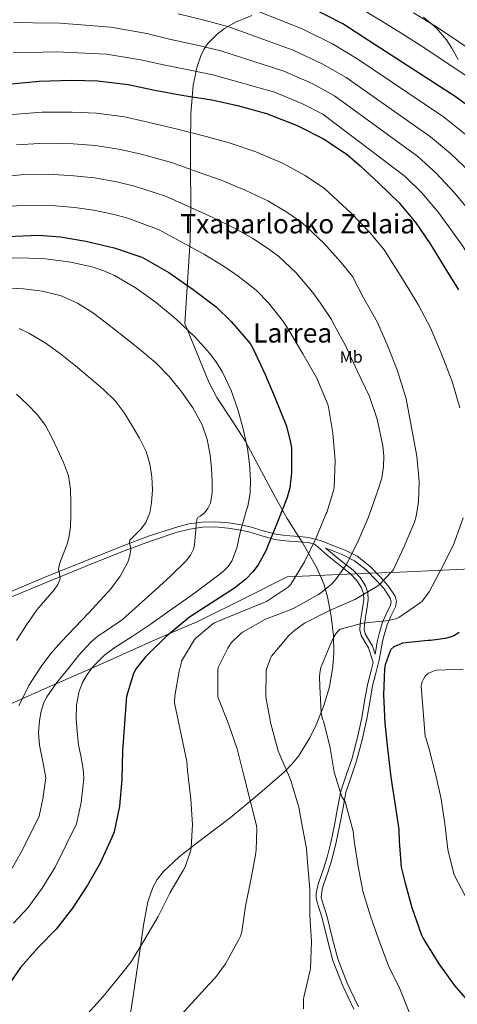
# Model space of a CAD drawing. Units: metres. Extents: x 641228 to 648136, y 4743762 to 4748532.
# Drawn here: x 645912 to 646173, y 4747392 to 4747979 of the extents above; entities that cross this region are included whole.
import ezdxf
from ezdxf.enums import TextEntityAlignment as Align

# ---------------------------------------------------------------- set-up
doc = ezdxf.new("R2010")
doc.units = ezdxf.units.M
doc.header["$MEASUREMENT"] = 0
doc.linetypes.add('DGN Style 3', pattern=[120.42786, 86.0199, -34.40796])
for name, color, linetype, lineweight in [('Nivel 1', 7, 'Continuous', 0), ('Nivel 21', 7, 'Continuous', 0), ('Nivel 35', 7, 'Continuous', 0), ('Nivel 37', 7, 'Continuous', 0), ('Nivel 4', 7, 'Continuous', 0), ('Nivel 45', 7, 'Continuous', 0), ('Nivel 5', 7, 'Continuous', 0), ('Nivel 59', 7, 'Continuous', 0)]:
    doc.layers.add(name, color=color, linetype=linetype, lineweight=lineweight)
doc.styles.add('Style-Arial Narrow', font='txt')
doc.styles.add('Style-Times New Roman', font='txt')

msp = doc.modelspace()

# ---------------------------------------------------------------- linework, layer by layer
at = {"layer": 'Nivel 1', "color": 7, "linetype": 'Continuous', "lineweight": 0}
msp.add_polyline3d([(645897.81, 4747567.45, 1243.38), (645926.89, 4747580.37, 1236.6), (645958.24, 4747594.02, 1229.67), (645992.83, 4747609.42, 1226.34), (646012.56, 4747617.89, 1223.58), (646017.91, 4747620.18, 1222.85), (646047.44, 4747634.91, 1222.35), (646071.46, 4747647.03, 1220.93), (646120.61, 4747649.05, 1211.51), (646127.72, 4747649.34, 1210.24), (646138.52, 4747649.79, 1209.17), (646193.49, 4747652.39, 1200.47)], dxfattribs=at)
at = {"layer": 'Nivel 21', "color": 7, "linetype": 'DGN Style 3', "lineweight": 0}
for points in [[(646135.82, 4747629.19, 1206.49), (646136.41, 4747632.27, 1207), (646135.68, 4747635.53, 1207.52), (646131.56, 4747641.65, 1208.52), (646126.99, 4747646.71, 1209.63), (646120.53, 4747653.37, 1211.67), (646113.15, 4747659.18, 1213.72), (646105.92, 4747662.82, 1215.48), (646098.67, 4747665.71, 1217.24), (646091.92, 4747668.36, 1218.85), (646084.18, 4747670.45, 1220.44), (646078.59, 4747670.95, 1221.91), (646073.02, 4747671.29, 1223.39), (646068.77, 4747671.71, 1224.22), (646064.68, 4747672.27, 1225.05), (646057.19, 4747674.32, 1226.95), (646049.41, 4747676.71, 1228.83), (646043.03, 4747678.05, 1230.19), (646036.6, 4747679.09, 1231.52), (646028.7, 4747679.76, 1233.04), (646020.74, 4747679.55, 1234.52), (646012.8, 4747678.43, 1236), (646005.02, 4747676.42, 1237.28), (645988.97, 4747671.1, 1238.86), (645973.23, 4747665.27, 1240.16), (645949.94, 4747655.91, 1242.87), (645926.77, 4747646.49, 1245.85), (645904.73, 4747637.31, 1249.1)], [(646094.26, 4747664.13, 1218.02), (646097.15, 4747661.63, 1217.12), (646103.78, 4747656.31, 1215.97), (646110.67, 4747650.88, 1214.62), (646114.78, 4747646.66, 1213.07), (646117.99, 4747641.6, 1211.36), (646119.49, 4747637.52, 1210.17), (646119.66, 4747633.26, 1208.99), (646119.05, 4747629.12, 1208.77), (646118.47, 4747625.27, 1208.54), (646117.92, 4747621.77, 1207.36), (646117.4, 4747618.45, 1206.17), (646117.33, 4747615.6, 1205.13), (646117.9, 4747612.98, 1204.12), (646119.84, 4747609.66, 1203), (646122.12, 4747605.74, 1202.27), (646123.75, 4747600.93, 1201.8)], [(646113.92, 4747391, 1208.03), (646107.21, 4747405.09, 1208.28), (646101.55, 4747419.52, 1208.54), (646098.14, 4747432.27, 1208.76), (646095, 4747445.37, 1208.99), (646093.46, 4747450.17, 1209.06), (646092.02, 4747454.68, 1209.12), (646091.74, 4747456.26, 1209.12), (646091.78, 4747457.81, 1209.12), (646092.33, 4747460.95, 1209.1), (646093.18, 4747464.18, 1209.05), (646095.78, 4747471.54, 1208.76), (646098.26, 4747479.17, 1208.28), (646100.54, 4747488.88, 1207.61), (646102.6, 4747498.53, 1206.88), (646104.48, 4747508.65, 1205.98), (646106.41, 4747518.52, 1205.08), (646109.45, 4747527.84, 1204.45), (646112.77, 4747537.41, 1203.87), (646115.98, 4747549.84, 1202.49), (646118.8, 4747562.34, 1201.44), (646120.53, 4747572.3, 1201.4), (646122.24, 4747582.06, 1201.5), (646124.22, 4747589.65, 1201.58), (646126.28, 4747597.48, 1201.69), (646127.18, 4747602.68, 1201.9), (646128.01, 4747607.62, 1202.4), (646129.38, 4747613.06, 1203.59), (646130.96, 4747618.32, 1204.89), (646133.22, 4747623.52, 1205.66), (646135.82, 4747629.19, 1206.49)]]:
    msp.add_polyline3d(points, dxfattribs=at)
at = {"layer": 'Nivel 21', "color": 7, "linetype": 'Continuous', "lineweight": 0}
for points in [[(646102.17, 4747654.28, 1215.97), (646095.49, 4747659.64, 1217.12), (646089.6, 4747664.73, 1218.62), (646087.76, 4747666.33, 1219.55), (646083.91, 4747667.39, 1220.44), (646078.36, 4747667.87, 1221.91), (646072.77, 4747668.22, 1223.39), (646068.41, 4747668.66, 1224.22), (646064.07, 4747669.24, 1225.05), (646056.33, 4747671.36, 1226.95), (646048.64, 4747673.72, 1228.83), (646042.47, 4747675.02, 1230.19), (646036.23, 4747676.03, 1231.52), (646028.61, 4747676.68, 1233.04), (646021, 4747676.47, 1234.52), (646013.4, 4747675.4, 1236), (646005.89, 4747673.47, 1237.28), (645989.99, 4747668.19, 1238.86), (645974.34, 4747662.39, 1240.16), (645951.09, 4747653.05, 1242.87), (645927.94, 4747643.65, 1245.85), (645905.9, 4747634.47, 1249.1)], [(646123.75, 4747600.93, 1201.8), (646124.14, 4747603.19, 1201.9), (646124.99, 4747608.25, 1202.4), (646126.4, 4747613.88, 1203.59), (646128.06, 4747619.39, 1204.89), (646130.41, 4747624.78, 1205.66), (646132.86, 4747630.14, 1206.49), (646133.26, 4747632.22, 1207), (646132.8, 4747634.3, 1207.52), (646129.13, 4747639.75, 1208.52), (646124.74, 4747644.6, 1209.63), (646118.46, 4747651.08, 1211.67), (646111.49, 4747656.57, 1213.72), (646104.65, 4747660.01, 1215.48), (646097.54, 4747662.84, 1217.24), (646094.26, 4747664.13, 1218.02)], [(646111.16, 4747389.63, 1208.03), (646104.38, 4747403.87, 1208.28), (646098.62, 4747418.56, 1208.54), (646095.15, 4747431.52, 1208.76), (646092.03, 4747444.54, 1208.99), (646090.52, 4747449.23, 1209.06), (646089.02, 4747453.95, 1209.12), (646088.66, 4747456.02, 1209.12), (646088.7, 4747458.11, 1209.12), (646089.32, 4747461.62, 1209.1), (646090.24, 4747465.09, 1209.05), (646092.87, 4747472.53, 1208.76), (646095.29, 4747480, 1208.28), (646097.53, 4747489.55, 1207.61), (646099.58, 4747499.13, 1206.88), (646101.46, 4747509.22, 1205.98), (646103.42, 4747519.29, 1205.08), (646106.53, 4747528.83, 1204.45), (646109.82, 4747538.3, 1203.87), (646112.99, 4747550.56, 1202.49), (646115.78, 4747562.94, 1201.44), (646117.49, 4747572.83, 1201.4), (646119.23, 4747582.71, 1201.5), (646121.24, 4747590.43, 1201.58), (646122.7, 4747595.98, 1201.66), (646122.02, 4747597.98, 1201.6), (646119.74, 4747604.67, 1202.27), (646117.6, 4747608.35, 1203), (646115.46, 4747612.03, 1204.12), (646114.73, 4747615.35, 1205.13), (646114.82, 4747618.68, 1206.17), (646115.36, 4747622.17, 1207.36), (646115.9, 4747625.66, 1208.54), (646116.48, 4747629.5, 1208.77), (646117.06, 4747633.4, 1208.99), (646116.92, 4747637.01, 1210.17), (646115.65, 4747640.44, 1211.36), (646112.73, 4747645.04, 1213.07), (646108.93, 4747648.95, 1214.62), (646102.17, 4747654.28, 1215.97)]]:
    msp.add_polyline3d(points, dxfattribs=at)
at = {"layer": 'Nivel 35', "color": 92, "linetype": 'DGN Style 3', "lineweight": 0}
for points in [[(646050.37, 4747981.28, 1180.05), (646040.73, 4747977.23, 1183.21), (646034.12, 4747973.47, 1185.61), (646029.68, 4747970.16, 1187.41), (646024.07, 4747964.29, 1190.13), (646021.83, 4747960.91, 1191.5), (646020.02, 4747957.19, 1192.86), (646017.84, 4747950.92, 1195.1), (646015.42, 4747939.77, 1199.16), (646014.12, 4747922.63, 1205.26), (646013.94, 4747904.9, 1210.91), (646013.95, 4747890.49, 1214.41), (646014.18, 4747868.87, 1217.72), (646013.62, 4747847.18, 1220), (646012.08, 4747822.51, 1222.56), (646010.54, 4747797.83, 1225.12), (646017.71, 4747780.36, 1225.06), (646024.88, 4747762.89, 1224.99), (646029.51, 4747753.76, 1225.04), (646038.06, 4747740.87, 1225.3), (646046.38, 4747727.88, 1225.57), (646056.1, 4747709.72, 1225.77), (646065.77, 4747691.53, 1225.12), (646071.43, 4747681.78, 1223.78), (646080.29, 4747667.57, 1220.63), (646088.94, 4747652.62, 1217.7), (646093.2, 4747642.75, 1216.34), (646095.45, 4747635.15, 1215.34), (646097.66, 4747623.58, 1213.88), (646098.92, 4747611.98, 1212.45), (646099.22, 4747601.45, 1211.1), (646098.69, 4747593.49, 1210.1), (646096.64, 4747581.53, 1208.88), (646093.04, 4747569.68, 1208.29), (646088.64, 4747558.82, 1208.57), (646084.89, 4747551.04, 1209.23), (646078.19, 4747540.24, 1210.61)], [(646173.13, 4747955, 1167.12), (646169.5, 4747961.83, 1164.8), (646166.22, 4747966.75, 1164.68), (646160.17, 4747973.78, 1164.61), (646152.5, 4747980.29, 1164.58)], [(646078.19, 4747540.24, 1210.61), (646074.21, 4747535.34, 1211.35), (646069.74, 4747530.83, 1212.06), (646053.76, 4747516.92, 1214.54), (646037.55, 4747503.37, 1216.93), (646017.28, 4747488.15, 1219.03), (646007.21, 4747480.31, 1219.47), (645997.74, 4747471.44, 1219.23), (645994, 4747466.65, 1218.91), (645991.48, 4747462.07, 1218.61), (645988.41, 4747453.4, 1218.06), (645985.84, 4747439.47, 1217.22), (645983.91, 4747425.49, 1216.42), (645979.94, 4747398.61, 1214.98), (645975.72, 4747371.86, 1213.54)]]:
    msp.add_polyline3d(points, dxfattribs=at)
at = {"layer": 'Nivel 4', "color": 30, "linetype": 'Continuous', "lineweight": 30, "flags": 128}
for points, elevation in [([(646380.65, 4747686.39), (646380.65, 4747701.75), (646379.62, 4747717.84), (646379.43, 4747719.06), (646362.18, 4747764.15), (646353.13, 4747778.96), (646349.87, 4747784.11), (646342.38, 4747793.17), (646331.21, 4747803.7), (646319.31, 4747814.99), (646308.75, 4747825.84), (646297.71, 4747836.24), (646285.04, 4747845.91), (646272.27, 4747856.02), (646271.02, 4747857.17), (646270.6, 4747857.97), (646269.84, 4747858.23), (646216.33, 4747898.61), (646199.89, 4747910.99), (646185.97, 4747922.32), (646172.08, 4747932.56), (646120.4, 4747966), (646104.5, 4747976.15), (646085.91, 4747985.71)], 1175), ([(645905.24, 4747940.36), (645923.83, 4747942.18), (645943, 4747942.69), (645958.48, 4747942.21), (645976.79, 4747940.07), (645992.6, 4747936.74), (646009.84, 4747933.61), (646026.58, 4747930.95), (646041.84, 4747927.59), (646059.12, 4747922.79), (646077.33, 4747915.69), (646093.01, 4747907.85), (646107.12, 4747898.41), (646114.86, 4747891.59), (646126, 4747881.32), (646138.06, 4747869.57), (646148.08, 4747857.7), (646156.62, 4747845.22), (646165.3, 4747831.01), (646173.39, 4747817.86)], 1200), ([(645905.01, 4747849.61), (645923.35, 4747850.44), (645936.5, 4747849.35), (645951.6, 4747846.89), (645968.4, 4747842.86), (645984.82, 4747837.29), (645987.06, 4747836.17), (646001.04, 4747828.2), (646015.47, 4747818.06), (646029.26, 4747807.75), (646038.13, 4747798.98), (646049.42, 4747785.86), (646051.28, 4747782.7), (646058.42, 4747767.34), (646064.37, 4747753.29), (646070.99, 4747736.74), (646073.48, 4747727.02), (646073.93, 4747723.72), (646074.06, 4747708.91), (646072.94, 4747700.01), (646071.44, 4747694.22), (646065.42, 4747679.08), (646058.8, 4747662.41), (646054.12, 4747654.09), (646050.96, 4747649.87), (646046.86, 4747645.67), (646039.98, 4747640.17), (646026.12, 4747631.37), (646013.2, 4747622.92), (645999.4, 4747611.47), (645987.02, 4747599.31), (645981.61, 4747592.46), (645980.01, 4747589.33), (645975.79, 4747575.69), (645975.6, 4747573.29), (645973.48, 4747543.28), (645973.1, 4747526.29)], 1225), ([(646156.68, 4747609.03), (646155.37, 4747609.03), (646140.07, 4747607.47), (646139.31, 4747607.02), (646134.83, 4747605.23), (646133.07, 4747603.69), (646132.65, 4747602.89), (646129.67, 4747594.47), (646129.42, 4747592.07), (646128.81, 4747576.78), (646129.64, 4747559.82), (646131.14, 4747544.84), (646133.22, 4747527.75), (646135.5, 4747512.11), (646137.93, 4747496.43), (646138.09, 4747489.64), (646139.27, 4747474.12), (646141.41, 4747465.29), (646145.64, 4747450.06), (646151.36, 4747433.68), (646153.32, 4747430.03), (646161.7, 4747416.43), (646170.76, 4747403.79), (646182.21, 4747390.77)], 1200), ([(646173.83, 4747613.83), (646170.6, 4747611.88), (646169.16, 4747611.27), (646165.38, 4747610.22), (646156.68, 4747609.03)], 1200), ([(645973.1, 4747526.29), (645971.56, 4747510.45), (645968.43, 4747495.21), (645967.14, 4747491.79), (645960.04, 4747476.56), (645952.58, 4747463.28), (645943.62, 4747449.74), (645933.9, 4747437.23), (645923.27, 4747426.32), (645912.71, 4747414.39), (645906.09, 4747404.72)], 1225)]:
    msp.add_lwpolyline(points, dxfattribs=dict(at, elevation=elevation))
at = {"layer": 'Nivel 5', "color": 30, "linetype": 'Continuous', "lineweight": 0, "flags": 128}
for points, elevation in [([(646041.36, 4747988.82), (646080.42, 4747973.17), (646098.41, 4747964.31), (646113.45, 4747955.11), (646164.45, 4747920.77), (646177.35, 4747910.63)], 1180), ([(646190.41, 4747936.91), (646153.42, 4747961.77), (646139.64, 4747970.39), (646127.81, 4747977.77), (646112.25, 4747987.14)], 1170), ([(646006.45, 4747982.19), (646022.1, 4747978.45), (646036.62, 4747974.52), (646074.93, 4747960.62), (646092.32, 4747952.48), (646106.5, 4747944.21), (646156.82, 4747908.98), (646168.73, 4747898.94), (646180.71, 4747887.43), (646195.94, 4747871.53), (646203.89, 4747862.59), (646228.88, 4747835.2), (646253.88, 4747807.81), (646267.33, 4747796.41), (646274.64, 4747789.64), (646283.4, 4747780.04), (646294.05, 4747764.54), (646302.78, 4747751.17), (646305.57, 4747747.49), (646312.75, 4747733.93), (646323.81, 4747697.78), (646324.19, 4747686.39), (646323.42, 4747674.53)], 1185), ([(646198.41, 4747948.86), (646160.23, 4747974.49), (646146.56, 4747982.74)], 1165), ([(645908.55, 4747977.32), (645920.12, 4747976.92), (645936.35, 4747976.56), (645966.38, 4747974.33), (645987.86, 4747970.47), (646002.12, 4747966.99), (646017.92, 4747963.52), (646031.88, 4747960.22), (646069.44, 4747948.07), (646086.22, 4747940.64), (646099.55, 4747933.31), (646149.19, 4747897.19), (646160.11, 4747887.25), (646171.12, 4747875.64), (646185.75, 4747857.99)], 1190), ([(645908.24, 4747958.97), (645917.9, 4747959.15), (645933.93, 4747959.48), (645963.81, 4747958.11), (645984.23, 4747954.87), (645997.78, 4747951.79), (646013.74, 4747948.59), (646027.14, 4747945.91), (646063.95, 4747935.52), (646080.13, 4747928.8), (646092.6, 4747922.42), (646141.56, 4747885.39), (646151.49, 4747875.57), (646161.52, 4747863.86), (646175.55, 4747844.45), (646177.14, 4747841.83), (646186.48, 4747828.74), (646195.89, 4747814.85), (646202.93, 4747801.16), (646210.32, 4747786.98), (646218.03, 4747773.12), (646225.61, 4747759.24), (646231.72, 4747744.32), (646237.96, 4747727.49)], 1195), ([(645907.77, 4747922.33), (645925.64, 4747923.68), (645943.5, 4747923.73), (645957.89, 4747922.96), (645974.53, 4747920.77), (645988.58, 4747917.68), (646006.2, 4747913.59), (646023.13, 4747909.23), (646036.96, 4747905.39), (646052.8, 4747900.04), (646068.58, 4747893.25), (646082.09, 4747886.01), (646093.6, 4747878.19), (646109.58, 4747863.51), (646120.85, 4747851.89), (646129.16, 4747841.74), (646141.12, 4747822.8), (646149.54, 4747808.72)], 1205), ([(645910.3, 4747904.29), (645927.46, 4747905.17), (645944.01, 4747904.77), (645957.29, 4747903.71), (645972.26, 4747901.47), (645984.57, 4747898.63), (646002.56, 4747893.59), (646019.68, 4747887.51), (646032.07, 4747883.2), (646046.48, 4747877.29), (646059.82, 4747870.81), (646071.17, 4747864.17), (646080.08, 4747857.99), (646093.15, 4747845.71), (646103.64, 4747834.21)], 1210), ([(646113.57, 4747667.82), (646119.55, 4747682.19), (646125.18, 4747697.87), (646127.68, 4747705.71), (646128.83, 4747712.56), (646129.05, 4747718.89), (646128.45, 4747725.04), (646124.9, 4747740.75), (646120.48, 4747754.38), (646113.18, 4747769.68), (646106.3, 4747784.4), (646098.46, 4747798.77), (646097.79, 4747800.21), (646091.33, 4747809.83), (646086.42, 4747816.53), (646076.73, 4747827.91), (646066.56, 4747837.78), (646060.25, 4747842.33), (646051.07, 4747848.38), (646040.16, 4747854.55), (646027.18, 4747861), (646016.24, 4747865.8), (645998.93, 4747873.57), (645980.56, 4747879.57), (645970, 4747882.16), (645956.69, 4747884.46), (645944.52, 4747885.81), (645929.27, 4747886.66), (645912.83, 4747886.26), (645899.16, 4747885)], 1215), ([(645902.76, 4747867.33), (645915.36, 4747868.23), (645931.09, 4747868.16), (645945.02, 4747866.84), (645956.1, 4747865.21), (645967.74, 4747862.86), (645976.54, 4747860.51), (645995.29, 4747853.56), (646012.79, 4747844.08), (646022.3, 4747838.8), (646033.84, 4747831.8), (646042.31, 4747825.94), (646049.33, 4747820.49), (646053.04, 4747817.57), (646060.31, 4747810.1), (646069.21, 4747798.84)], 1220), ([(645942.58, 4747834.4), (645927.67, 4747836.34), (645912.76, 4747836.89), (645893.58, 4747836.06)], 1230), ([(645908.5, 4747440.71), (645917.3, 4747450.14), (645925.69, 4747461.62), (645933.35, 4747474.08), (645946.08, 4747499.81), (645948.79, 4747512.65), (645950.48, 4747526.8), (645950.1, 4747530.2), (645949.71, 4747533.6), (645948.56, 4747540.3), (645947.25, 4747546.98), (645946.33, 4747554.82), (645945.87, 4747562.69), (645945.99, 4747570.78), (645947.52, 4747578.8), (645949.62, 4747584.1), (645952.33, 4747588.87), (645955.46, 4747593.12), (645962.77, 4747600.4), (645968.31, 4747604.55), (645979.12, 4747611.53), (645989.84, 4747618.56), (646001.64, 4747626.93), (646013.43, 4747635.33), (646023.46, 4747642.54), (646033.36, 4747650.05), (646036.33, 4747653.06), (646038.62, 4747656.66), (646041.62, 4747664.73), (646042.67, 4747669.83), (646043.76, 4747674.91), (646044.75, 4747678.4), (646045.75, 4747681.89), (646046.85, 4747685.44), (646047.96, 4747689.05), (646049.35, 4747696.85), (646049.62, 4747704.67), (646049.08, 4747714.06), (646047.73, 4747723.45), (646045.17, 4747735.16), (646041.97, 4747746.69), (646038.08, 4747758.01), (646032.95, 4747768.89), (646029.42, 4747774.61), (646025.47, 4747779.97), (646016.53, 4747789.88), (646005.37, 4747800.33), (645993.59, 4747810.04), (645981.56, 4747818.81), (645968.63, 4747826.36), (645962.32, 4747829.17), (645955.88, 4747831.38), (645942.58, 4747834.4)], 1230), ([(646103.64, 4747834.21), (646110.25, 4747825.79), (646116.74, 4747813.42), (646125.15, 4747798.32), (646131.39, 4747784.33), (646137.06, 4747769.68), (646142.27, 4747752.94), (646148.51, 4747718.89), (646150.01, 4747703.69), (646149.63, 4747691.66), (646148.22, 4747683.12), (646147.13, 4747679.6), (646141.02, 4747665.01), (646134.43, 4747650.99), (646133.56, 4747649.84), (646126.3, 4747642.32), (646124.83, 4747641.23), (646111.68, 4747633.46), (646110.4, 4747632.91), (646096.22, 4747626.7), (646081.72, 4747619.34), (646075.96, 4747615.28), (646072.35, 4747611.95), (646062.14, 4747599.63), (646061.5, 4747598.51), (646059.04, 4747591.92), (646058.97, 4747591.03), (646058.81, 4747575.73), (646058.97, 4747574.39), (646061.76, 4747559.38), (646066.08, 4747543.38), (646067.07, 4747541.04), (646073.34, 4747526.19), (646078.36, 4747509.91), (646079.93, 4747500.82), (646082.94, 4747485.27), (646083.48, 4747477.07), (646084.92, 4747461.07), (646084.92, 4747445.24), (646085.94, 4747429.81), (646085.37, 4747413.91), (646085.18, 4747412.76), (646081.27, 4747396.63), (646081.14, 4747395.51), (646081.21, 4747389.65)], 1210), ([(646001.35, 4747766.07), (645993.24, 4747774.37), (645983.55, 4747782.45), (645973.72, 4747790.33), (645964.71, 4747797.41), (645955.58, 4747804.35), (645946.63, 4747809.99), (645936.82, 4747814.21), (645925.8, 4747817.12), (645914.58, 4747818.49), (645901.99, 4747819.1)], 1235), ([(646149.54, 4747808.72), (646156.77, 4747795.15), (646163.07, 4747780.08), (646169.57, 4747763.18), (646174.27, 4747747.5)], 1205), ([(646069.21, 4747798.84), (646072.42, 4747793.87), (646080.74, 4747779.66), (646089.12, 4747765.23), (646095.62, 4747749.55), (646096, 4747747.92), (646098.53, 4747732.46), (646100, 4747716.17), (646099.39, 4747700.14), (646099.2, 4747698.99), (646095.01, 4747685.2), (646094.49, 4747684.27), (646088.7, 4747670.22), (646081.69, 4747655.86), (646073.5, 4747642.13), (646072.16, 4747640.98), (646059.07, 4747632.31), (646057.15, 4747631.47), (646042.37, 4747625.49), (646028.13, 4747619.67), (646027.13, 4747619.03), (646017.18, 4747610.67), (646016.35, 4747609.62), (646008.6, 4747596.69), (646008.25, 4747595.63), (646007.71, 4747592.72), (646007.29, 4747591.95), (646007.1, 4747590.87), (646004.6, 4747576.02), (646004.44, 4747571.92), (646011.77, 4747537.07), (646012.09, 4747531.6), (646014.04, 4747514.61), (646015.16, 4747499.41), (646014.36, 4747485.72), (646014.08, 4747484.24), (646010.68, 4747474.26), (646009.72, 4747472.53), (646001.75, 4747459), (645994.55, 4747444.79), (645986.68, 4747431.19), (645978.55, 4747417.72), (645971.48, 4747408.73), (645961.94, 4747397.11), (645950.71, 4747384.76)], 1220), ([(645911.63, 4747570.24), (645917.75, 4747582.27), (645924.98, 4747593.54), (645930.82, 4747601.24), (645937.08, 4747608.55), (645945.16, 4747616.99), (645953.27, 4747625.41), (645959.99, 4747632.69), (645966.61, 4747640.1), (645972.11, 4747647.44), (645976.6, 4747655.71), (645977.77, 4747659.51), (645978.32, 4747663.36), (645977.99, 4747665.4), (645977.49, 4747667.44), (645977.81, 4747668.73), (645979.54, 4747670.63), (645981.4, 4747672.29), (645984.48, 4747675.64), (645987.35, 4747679.33), (645989.76, 4747685.04), (645990.74, 4747691.1), (645991.21, 4747698.83), (645990.84, 4747706.56), (645989.7, 4747714.2), (645987.44, 4747721.66), (645983.61, 4747729.5), (645979.22, 4747736.96), (645974.6, 4747744.49), (645969.27, 4747751.49), (645961.86, 4747758.65), (645954.07, 4747765.34), (645945.35, 4747772.59), (645936.5, 4747779.68), (645927.41, 4747786.31), (645917.69, 4747792.13), (645911.89, 4747794.82)], 1240), ([(645907.76, 4747473.49), (645914.12, 4747484.88), (645923.74, 4747504.41), (645926.02, 4747514.86), (645927.87, 4747527.31), (645925.91, 4747537.03), (645923.95, 4747546.75), (645923.43, 4747554.07), (645924.08, 4747561.44), (645925.01, 4747566.88), (645926.68, 4747572.14), (645928.4, 4747575.46), (645934.38, 4747584.01), (645940.79, 4747592.07), (645947.43, 4747600.31), (645954.55, 4747608.13), (645959.01, 4747611.79), (645963.85, 4747614.97), (645973.33, 4747621.57), (645983.1, 4747630.2), (645992.79, 4747638.94), (646002.15, 4747647.58), (646011.32, 4747656.54), (646013.93, 4747659.77), (646015.74, 4747663.47), (646016.31, 4747666.11), (646016.7, 4747670.53), (646017.08, 4747674.94), (646017.34, 4747678), (646017.65, 4747681.05), (646018.28, 4747682.29), (646019.55, 4747683.17), (646022.2, 4747684.99), (646024.28, 4747687.73), (646025.75, 4747690.81), (646026.72, 4747697.13), (646026.8, 4747703.45), (646026.46, 4747711.5), (646025.65, 4747719.55), (646023.85, 4747728.67), (646020.76, 4747737.5), (646015.29, 4747747.61), (646008.66, 4747756.93), (646001.35, 4747766.07)], 1235), ([(645910.36, 4747608.99), (645916.18, 4747618.44), (645922.68, 4747627.43), (645927.65, 4747633.28), (645932.76, 4747639.17), (645934.9, 4747642.44), (645936.37, 4747646.02), (645935.88, 4747648.82), (645935.28, 4747651.62), (645935.95, 4747654.43), (645936.82, 4747657.22), (645938.73, 4747661.84), (645940.53, 4747666.5), (645941.73, 4747671.43), (645942.39, 4747676.45), (645942.72, 4747683.87), (645942.68, 4747691.29), (645942.46, 4747699.23), (645941.2, 4747707.1), (645938.25, 4747715.05), (645934.74, 4747722.69), (645931.41, 4747730), (645927.64, 4747737.12), (645922.63, 4747743.67), (645916.82, 4747749.57), (645910.37, 4747755.67)], 1245), ([(646176.28, 4747682.03), (646170.46, 4747665.93), (646163.16, 4747651.44), (646156, 4747637.97), (646152.06, 4747632.62), (646150.62, 4747631.47), (646137.79, 4747622.73), (646136.6, 4747622.22), (646132.8, 4747621.14), (646131.9, 4747621.04), (646116.51, 4747619.28), (646102.97, 4747615.73), (646101.56, 4747614.51), (646100.73, 4747613.55), (646098.97, 4747610.74), (646097.47, 4747607.25), (646091.48, 4747592.98), (646091, 4747591.03), (646090.68, 4747587.7), (646090.88, 4747581.49), (646091.74, 4747566.16), (646092.51, 4747562.26), (646092.96, 4747560.98), (646096.86, 4747546.23), (646099.32, 4747530.64), (646103.87, 4747516.05), (646104.41, 4747515.38), (646105.91, 4747512.95), (646106.3, 4747511.76), (646106.46, 4747510.87), (646110.65, 4747495.47), (646111.35, 4747489.71), (646113.72, 4747474.55), (646116.41, 4747459.73), (646121.02, 4747444.82), (646126.17, 4747430.29), (646131.83, 4747415.41), (646138.49, 4747401.59), (646144.34, 4747386.77)], 1205), ([(646004.28, 4747381.72), (646014.55, 4747392.95), (646024.82, 4747404.31), (646028.76, 4747408.47), (646034.71, 4747416.57), (646042.65, 4747431.06), (646043.58, 4747433.01), (646044.41, 4747435.64), (646046.65, 4747450.77), (646049.79, 4747466.45), (646052.51, 4747481.24), (646053.02, 4747484.37), (646053.37, 4747496.82), (646053.15, 4747498.96), (646049.15, 4747514.58), (646045.34, 4747529.43), (646041.72, 4747544.5), (646036.76, 4747558.74), (646030.88, 4747573.49), (646030.24, 4747575.6), (646030.11, 4747590.8), (646030.4, 4747592.88), (646036.06, 4747604.56), (646038.04, 4747607.57), (646044.12, 4747613.46), (646045.21, 4747614.26), (646058.59, 4747621.68), (646073.15, 4747627.41), (646076.25, 4747628.66), (646089.76, 4747636.21), (646091.26, 4747637.14), (646097.76, 4747642.54), (646100.22, 4747645.26), (646106.46, 4747654.16), (646113.57, 4747667.82)], 1215), ([(646176.11, 4747592.04), (646160.43, 4747591.31), (646159.47, 4747591.11), (646155.63, 4747589.64), (646154.44, 4747588.68), (646153.64, 4747587.85), (646152.49, 4747586.12), (646151.72, 4747584.46), (646151.37, 4747582.99), (646151.27, 4747581.9), (646153.58, 4747551.91), (646154.22, 4747550.44), (646155.98, 4747544.43), (646159.69, 4747529.71), (646163.11, 4747514.86), (646165.26, 4747499.91), (646167.02, 4747484.68), (646170.63, 4747470.09), (646171.24, 4747468.71), (646179.21, 4747453.58)], 1195)]:
    msp.add_lwpolyline(points, dxfattribs=dict(at, elevation=elevation))
at = {"layer": 'Nivel 59', "color": 7, "linetype": 'Continuous', "lineweight": 0}
for points in [[(646050.37, 4747981.28, 1180.05), (646040.73, 4747977.23, 1183.21), (646034.12, 4747973.47, 1185.61), (646029.68, 4747970.16, 1187.41), (646024.07, 4747964.29, 1190.13), (646021.83, 4747960.91, 1191.5), (646020.02, 4747957.19, 1192.86), (646017.84, 4747950.92, 1195.1), (646015.42, 4747939.77, 1199.16), (646014.12, 4747922.63, 1205.26), (646013.94, 4747904.9, 1210.91), (646013.95, 4747890.49, 1214.41), (646014.18, 4747868.87, 1217.72), (646013.62, 4747847.18, 1220), (646012.08, 4747822.51, 1222.56), (646010.54, 4747797.83, 1225.12), (646017.71, 4747780.36, 1225.06), (646024.88, 4747762.89, 1224.99), (646029.51, 4747753.76, 1225.04), (646038.06, 4747740.87, 1225.3), (646046.38, 4747727.88, 1225.57), (646056.1, 4747709.72, 1225.77), (646065.77, 4747691.53, 1225.12), (646071.43, 4747681.78, 1223.78), (646080.29, 4747667.57, 1220.63), (646088.94, 4747652.62, 1217.7), (646093.2, 4747642.75, 1216.34), (646095.45, 4747635.15, 1215.34), (646097.66, 4747623.58, 1213.88), (646098.92, 4747611.98, 1212.45), (646099.22, 4747601.45, 1211.1), (646098.69, 4747593.49, 1210.1), (646096.64, 4747581.53, 1208.88), (646093.04, 4747569.68, 1208.29), (646088.64, 4747558.82, 1208.57), (646084.89, 4747551.04, 1209.23), (646078.19, 4747540.24, 1210.61), (646074.21, 4747535.34, 1211.35), (646069.74, 4747530.83, 1212.06), (646053.76, 4747516.92, 1214.54), (646037.55, 4747503.37, 1216.93), (646017.28, 4747488.15, 1219.03), (646007.21, 4747480.31, 1219.47), (645997.74, 4747471.44, 1219.23), (645994, 4747466.65, 1218.91), (645991.48, 4747462.07, 1218.61), (645988.41, 4747453.4, 1218.06), (645985.84, 4747439.47, 1217.22), (645983.91, 4747425.49, 1216.42), (645979.94, 4747398.61, 1214.98), (645975.72, 4747371.86, 1213.54)], [(646173.13, 4747955, 1167.12), (646169.5, 4747961.83, 1164.8), (646166.22, 4747966.75, 1164.68), (646160.17, 4747973.78, 1164.61), (646152.5, 4747980.29, 1164.58)]]:
    msp.add_polyline3d(points, dxfattribs=at)

# ---------------------------------------------------------------- texts
at = {"layer": 'Nivel 37', "color": 92, "linetype": 'Continuous', "lineweight": 0, "style": 'Style-Arial Narrow'}
msp.add_text('Mb', height=7, rotation=1.12675, dxfattribs=at).set_placement((646109.55, 4747777.86, 1214.96), align=Align.MIDDLE_CENTER)
at = {"layer": 'Nivel 45', "color": 7, "linetype": 'Continuous', "lineweight": 0, "style": 'Style-Times New Roman'}
for s, p in [('Txaparloako Zelaia', (646077.68, 4747857.19, 1210.41)), ('Larrea', (646074.7, 4747792.22, 1224.36))]:
    msp.add_text(s, height=11.5, dxfattribs=at).set_placement(p, align=Align.MIDDLE_CENTER)

doc.saveas('drawing.dxf')
